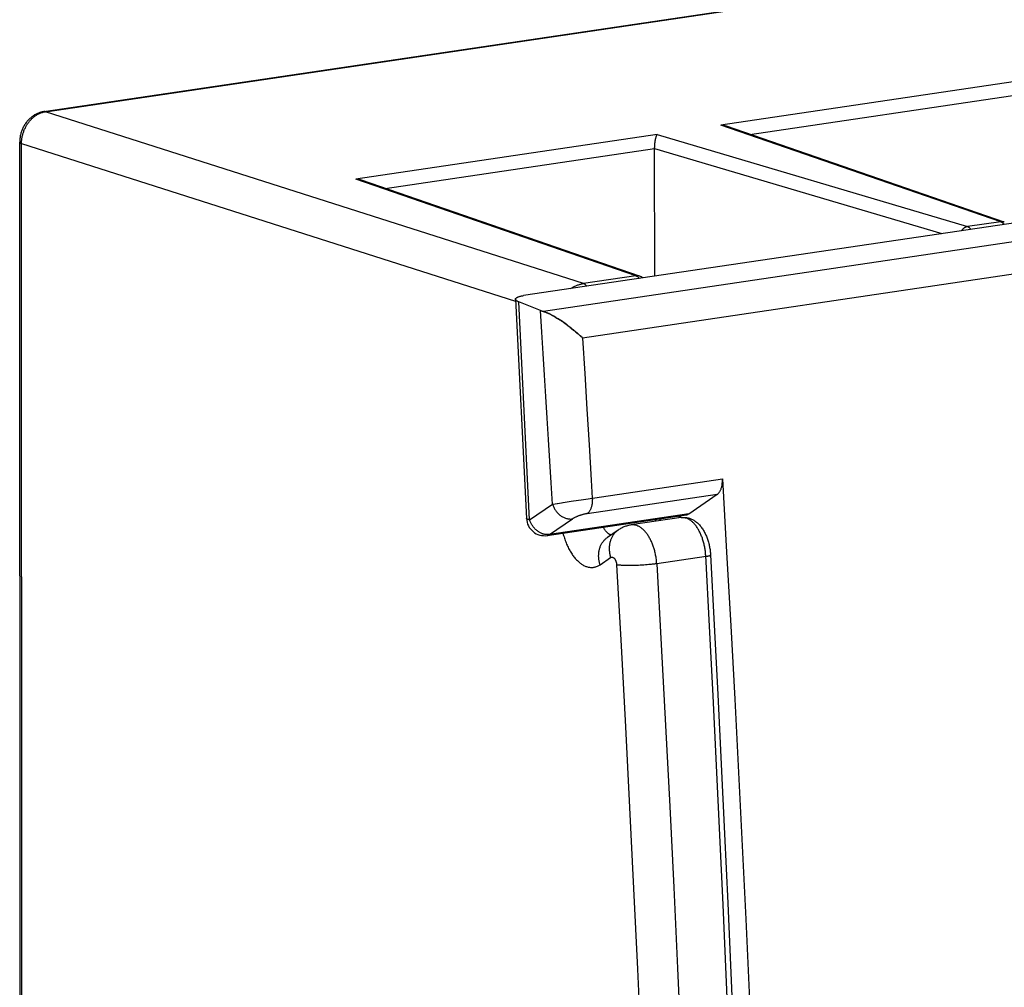
# Model space of a CAD drawing. Units: millimetres. Extents: x 0 to 1189, y 0 to 841.
# Drawn here: x 1013 to 1026, y 695 to 709 of the extents above; entities that cross this region are included whole.
import ezdxf

# ---------------------------------------------------------------- set-up
doc = ezdxf.new("R2010")
doc.units = ezdxf.units.MM
doc.layers.add('INTF_BLANK', color=7, linetype='Continuous')

msp = doc.modelspace()

# ---------------------------------------------------------------- linework, layer by layer
at = {"color": 6, "linetype": 'Continuous'}
for p, q in [((1012.90903, 707.26312), (1024.79957, 709.02407)), ((1012.93094, 707.26115), (1024.82148, 709.0221)), ((1026.43648, 707.69147), (1022.27036, 707.07448)), ((1022.6724, 706.94818), (1026.40106, 707.50039)), ((1012.90003, 707.25486), (1012.91041, 707.25736)), ((1020.37161, 704.88518), (1012.93094, 707.26115)), ((1036.26848, 707.19553), (1019.54084, 704.71821)), ((1036.95067, 707.03613), (1019.81744, 704.49875)), ((1026.14279, 705.73988), (1022.27036, 707.07448)), ((1026.19173, 705.73528), (1022.34906, 707.05962)), ((1021.39131, 706.94429), (1017.22519, 706.3273)), ((1021.39131, 706.94429), (1025.68326, 705.67182)), ((1012.60194, 644.17407), (1012.57434, 706.84002)), ((1012.62788, 644.15576), (1012.60028, 706.82171)), ((1012.60028, 706.82171), (1019.43325, 704.6398)), ((1017.62723, 706.20101), (1021.35589, 706.75321)), ((1021.35589, 706.75321), (1025.32866, 705.57537)), ((1036.83762, 706.57264), (1020.3581, 704.13208)), ((1021.09762, 704.9927), (1017.22519, 706.3273)), ((1021.14656, 704.9881), (1017.30388, 706.31244)), ((1026.14279, 705.73988), (1025.68326, 705.67182)), ((1021.09762, 704.9927), (1020.37161, 704.88518)), ((1019.43185, 704.6678), (1019.58346, 701.6366)), ((1019.62638, 701.61846), (1019.47567, 704.63164)), ((1019.77832, 704.51205), (1019.47567, 704.63164)), ((1020.3581, 704.13208), (1020.38898, 703.64015)), ((1020.38898, 703.64015), (1020.41939, 703.14829)), ((1020.41939, 703.14829), (1020.44933, 702.65649)), ((1020.40453, 701.90564), (1022.29223, 702.18532)), ((1020.06813, 701.8541), (1020.08437, 701.85662)), ((1020.08437, 701.85662), (1020.09012, 701.85752)), ((1020.09012, 701.85752), (1020.20361, 701.87527)), ((1020.20361, 701.87527), (1020.37285, 701.90088)), ((1020.37285, 701.90088), (1020.40453, 701.90564)), ((1020.42393, 701.70464), (1022.22282, 701.97105)), ((1021.82645, 701.7001), (1022.22282, 701.97105)), ((1019.62638, 701.61846), (1019.94279, 701.83476)), ((1019.94279, 701.83476), (1019.97885, 701.84038)), ((1019.86977, 701.40178), (1021.79627, 701.68711)), ((1021.82645, 701.7001), (1019.9035, 701.41532)), ((1019.9035, 701.41532), (1020.21992, 701.63162)), ((1021.72277, 701.64966), (1021.03173, 701.54732)), ((1021.68851, 701.67113), (1021.68983, 701.64478)), ((1021.71485, 701.64849), (1021.71353, 701.67484)), ((1021.72288, 701.64968), (1021.72538, 701.65003)), ((1021.72289, 701.64968), (1021.73046, 701.65059)), ((1021.72538, 701.65003), (1021.72975, 701.65059)), ((1020.85111, 701.47644), (1020.70341, 701.37547)), ((1020.60012, 700.9975), (1020.74601, 701.09723)), ((1022.06773, 701.11317), (1021.38461, 701.01199)), ((1020.83008, 700.99558), (1020.89264, 699.87636)), ((1021.13306, 700.98871), (1021.10914, 700.9877)), ((1021.15714, 700.98993), (1021.13306, 700.98871)), ((1021.1813, 700.99135), (1021.15714, 700.98993)), ((1021.20512, 700.99295), (1021.1813, 700.99135)), ((1021.22854, 700.99471), (1021.20512, 700.99295)), ((1021.25155, 700.99663), (1021.22854, 700.99471)), ((1021.27428, 700.99872), (1021.25155, 700.99663))]:
    msp.add_line(p, q, dxfattribs=at)
at = {"color": 7, "linetype": 'Continuous'}
for p, q in [((1019.81744, 704.49875), (1019.8282, 704.49539)), ((1019.9834, 704.42138), (1020.00518, 704.40844)), ((1020.08002, 704.35992), (1020.05293, 704.37798)), ((1020.14695, 704.31187), (1020.16797, 704.29608)), ((1020.18929, 704.2793), (1020.2021, 704.26916)), ((1020.20117, 704.27024), (1020.24018, 704.23826)), ((1020.2021, 704.26916), (1020.22705, 704.24907)), ((1020.2367, 704.24106), (1020.2271, 704.24904)), ((1020.25357, 704.22707), (1020.2367, 704.24106)), ((1020.26421, 704.21776), (1020.25587, 704.22491)), ((1020.2732, 704.20998), (1020.26421, 704.21776)), ((1020.28288, 704.20152), (1020.2732, 704.20998)), ((1020.2933, 704.19231), (1020.28288, 704.20152)), ((1020.30066, 704.18574), (1020.2933, 704.19231)), ((1020.31244, 704.17509), (1020.29599, 704.19018)), ((1020.32938, 704.15947), (1020.31093, 704.17666)), ((1020.32073, 704.16749), (1020.31244, 704.17509)), ((1020.33865, 704.15076), (1020.32938, 704.15947)), ((1020.34206, 704.14755), (1020.3581, 704.13208))]:
    msp.add_line(p, q, dxfattribs=at)
at = {"color": 6, "linetype": 'Continuous'}
for points in [[(1012.90903, 707.26312), (1012.89814, 707.26132), (1012.88726, 707.25915), (1012.8764, 707.25661), (1012.86559, 707.2537), (1012.85482, 707.25042), (1012.84405, 707.24676), (1012.83328, 707.24269), (1012.82253, 707.23823), (1012.81189, 707.2334), (1012.80139, 707.22822), (1012.79102, 707.22269), (1012.78076, 707.21678), (1012.7706, 707.21051), (1012.76058, 707.20386), (1012.75073, 707.19689), (1012.74109, 707.1896), (1012.73164, 707.18199), (1012.72238, 707.17405), (1012.7133, 707.16579), (1012.70444, 707.15721), (1012.69581, 707.14835), (1012.68744, 707.13922), (1012.67931, 707.12983), (1012.67144, 707.12017), (1012.66382, 707.11025), (1012.65646, 707.10008), (1012.64939, 707.0897), (1012.64261, 707.07911), (1012.63613, 707.06832), (1012.62995, 707.05734), (1012.62406, 707.04616), (1012.61848, 707.03481), (1012.61321, 707.02331), (1012.60827, 707.01167), (1012.60365, 706.99989), (1012.59936, 706.988), (1012.59539, 706.97599), (1012.59176, 706.96389), (1012.58847, 706.9517), (1012.58551, 706.93942), (1012.5829, 706.92708), (1012.58063, 706.91469), (1012.57871, 706.90229), (1012.57714, 706.88988), (1012.57592, 706.87743), (1012.57504, 706.86497), (1012.57452, 706.85249), (1012.57434, 706.84002)], [(1012.60028, 706.82171), (1012.60043, 706.8336), (1012.60089, 706.84556), (1012.60165, 706.85757), (1012.60272, 706.86963), (1012.60411, 706.88173), (1012.60582, 706.89385), (1012.60785, 706.90606), (1012.6102, 706.91828), (1012.61283, 706.93027), (1012.61567, 706.94189), (1012.61875, 706.95326), (1012.62209, 706.96453), (1012.62569, 706.97574), (1012.62956, 706.98683), (1012.63371, 706.99787), (1012.63814, 707.00888), (1012.64286, 707.01982), (1012.64786, 707.03068), (1012.65315, 707.04146), (1012.65872, 707.05212), (1012.66452, 707.06261), (1012.67054, 707.07285), (1012.67678, 707.0829), (1012.68327, 707.0928), (1012.69004, 707.10257), (1012.69706, 707.11215), (1012.70432, 707.12154), (1012.7118, 707.1307), (1012.71949, 707.13963), (1012.72743, 707.14836), (1012.73562, 707.15688), (1012.74405, 707.16517), (1012.75268, 707.1732), (1012.76152, 707.18096), (1012.77056, 707.18843), (1012.77973, 707.19557), (1012.789, 707.20236), (1012.79839, 707.2088), (1012.8079, 707.21491), (1012.81746, 707.22065), (1012.82712, 707.22605), (1012.83705, 707.23119), (1012.84739, 707.23611), (1012.85799, 707.24073), (1012.86859, 707.24492), (1012.8791, 707.24865), (1012.88959, 707.25196), (1012.90003, 707.25486)], [(1012.93094, 707.26115), (1012.92759, 707.2621), (1012.92423, 707.26283), (1012.92087, 707.26332), (1012.9175, 707.26357), (1012.91414, 707.26358), (1012.91083, 707.26335), (1012.90903, 707.26312)], [(1012.91041, 707.25736), (1012.92071, 707.25945), (1012.93094, 707.26115)], [(1022.34906, 707.05962), (1022.3408, 707.06231), (1022.33241, 707.06476), (1022.32388, 707.06695), (1022.31521, 707.06889), (1022.30642, 707.07056), (1022.29752, 707.07196), (1022.28854, 707.07308), (1022.27949, 707.07392), (1022.27036, 707.07448)], [(1021.35666, 704.98713), (1021.3559, 706.75771), (1021.35595, 706.76226), (1021.35603, 706.76686), (1021.35615, 706.7715), (1021.3563, 706.77618), (1021.35649, 706.78091), (1021.35671, 706.78567), (1021.35696, 706.79048), (1021.35725, 706.79533), (1021.35758, 706.80023), (1021.35794, 706.80517), (1021.35835, 706.81015), (1021.35879, 706.81517), (1021.35928, 706.82021), (1021.35981, 706.82529), (1021.36038, 706.83041), (1021.361, 706.83554), (1021.36166, 706.84072), (1021.36237, 706.84594), (1021.36313, 706.85117), (1021.36394, 706.85642), (1021.3648, 706.86168), (1021.36571, 706.86692), (1021.36667, 706.87214), (1021.36769, 706.8773), (1021.36876, 706.88242), (1021.36988, 706.88747), (1021.37105, 706.89247), (1021.37227, 706.89737), (1021.37354, 706.90217), (1021.37486, 706.90686), (1021.37623, 706.9114), (1021.37763, 706.91575), (1021.37907, 706.91986), (1021.38056, 706.92376), (1021.38205, 706.92744), (1021.38356, 706.93088), (1021.38509, 706.93409), (1021.38663, 706.93704), (1021.38817, 706.93973), (1021.38973, 706.94215), (1021.39131, 706.94429)], [(1012.57434, 706.84002), (1012.57437, 706.83944), (1012.57461, 706.83809), (1012.5751, 706.83676), (1012.57584, 706.83543), (1012.57682, 706.83412), (1012.57806, 706.83282), (1012.57955, 706.83152), (1012.58129, 706.83022), (1012.58329, 706.82894), (1012.58557, 706.82765), (1012.58812, 706.82638), (1012.59088, 706.82515), (1012.59383, 706.82396), (1012.59697, 706.82282), (1012.60028, 706.82171)], [(1017.30388, 706.31244), (1017.29563, 706.31514), (1017.28724, 706.31758), (1017.27871, 706.31977), (1017.27004, 706.32171), (1017.26125, 706.32338), (1017.25235, 706.32478), (1017.24337, 706.3259), (1017.23431, 706.32674), (1017.22519, 706.3273)], [(1025.68326, 705.67182), (1025.68249, 705.6717), (1025.68174, 705.67157), (1025.68099, 705.67144), (1025.68026, 705.6713), (1025.67954, 705.67116), (1025.67879, 705.67101), (1025.678, 705.67085), (1025.67719, 705.67067), (1025.67638, 705.67049), (1025.67556, 705.6703), (1025.67474, 705.6701), (1025.67387, 705.66989), (1025.67297, 705.66965), (1025.67203, 705.6694), (1025.67105, 705.66913), (1025.67001, 705.66883), (1025.66892, 705.66851), (1025.66779, 705.66816), (1025.66663, 705.66778), (1025.66543, 705.66738), (1025.66419, 705.66695), (1025.66289, 705.66649), (1025.66154, 705.66599), (1025.66013, 705.66544), (1025.65864, 705.66484), (1025.65708, 705.66418), (1025.65547, 705.66348), (1025.65381, 705.66273), (1025.6521, 705.66192), (1025.65032, 705.66104), (1025.64848, 705.6601), (1025.64658, 705.65909), (1025.64463, 705.658), (1025.64262, 705.65684), (1025.64056, 705.6556), (1025.63843, 705.65426), (1025.63624, 705.65282), (1025.63397, 705.65127), (1025.63163, 705.6496), (1025.6292, 705.64778), (1025.62669, 705.64582), (1025.62414, 705.64374), (1025.62158, 705.64155), (1025.61899, 705.63922), (1025.61632, 705.63671), (1025.61356, 705.63399), (1025.61074, 705.63106), (1025.60786, 705.6279), (1025.6049, 705.62449), (1025.6019, 705.62081), (1025.59887, 705.61689), (1025.59765, 705.61521)], [(1025.72844, 705.63458), (1025.7272, 705.63635), (1025.72415, 705.6404), (1025.72104, 705.64425), (1025.71785, 705.6479), (1025.7146, 705.65133), (1025.71131, 705.65454), (1025.70796, 705.65752), (1025.70454, 705.66029), (1025.70101, 705.66288), (1025.69741, 705.66523), (1025.69383, 705.6673), (1025.69028, 705.66908), (1025.68676, 705.67058), (1025.68326, 705.67182)], [(1026.19173, 705.73528), (1026.19025, 705.73578), (1026.1858, 705.73712), (1026.18113, 705.7383), (1026.1763, 705.73928), (1026.17151, 705.74002), (1026.16689, 705.74052), (1026.16232, 705.74082), (1026.15764, 705.74091), (1026.15279, 705.7408), (1026.14784, 705.74046), (1026.14279, 705.73988)], [(1026.14279, 705.73988), (1026.14593, 705.73878), (1026.14907, 705.73747), (1026.15221, 705.73596), (1026.15538, 705.73422), (1026.15854, 705.73228), (1026.1616, 705.73019), (1026.16447, 705.72803), (1026.16724, 705.72578), (1026.17006, 705.7233), (1026.17303, 705.72049), (1026.17602, 705.71742), (1026.17889, 705.71427), (1026.18151, 705.71117), (1026.18402, 705.70803), (1026.18655, 705.70465), (1026.18798, 705.70263)], [(1021.14656, 704.9881), (1021.14508, 704.9886), (1021.14063, 704.98995), (1021.13596, 704.99113), (1021.13113, 704.99211), (1021.12634, 704.99285), (1021.12172, 704.99335), (1021.11715, 704.99364), (1021.11247, 704.99374), (1021.10762, 704.99362), (1021.10267, 704.99328), (1021.09762, 704.9927)], [(1021.09762, 704.9927), (1021.10075, 704.9916), (1021.1039, 704.99029), (1021.10704, 704.98878), (1021.11021, 704.98704), (1021.11337, 704.9851), (1021.11643, 704.98301), (1021.1193, 704.98086), (1021.12207, 704.97861), (1021.12489, 704.97613), (1021.12785, 704.97332), (1021.13085, 704.97025), (1021.13371, 704.96709), (1021.13634, 704.96399), (1021.13885, 704.96085), (1021.14138, 704.95747), (1021.14281, 704.95546)], [(1020.18936, 704.81426), (1020.19205, 704.81594), (1020.20242, 704.82215), (1020.21279, 704.82808), (1020.22315, 704.83374), (1020.23348, 704.83912), (1020.24377, 704.84422), (1020.25404, 704.84904), (1020.26425, 704.85358), (1020.2744, 704.85784), (1020.28453, 704.86183), (1020.29464, 704.86556), (1020.30471, 704.86902), (1020.31466, 704.87218), (1020.32444, 704.87504), (1020.33408, 704.87761), (1020.34361, 704.87991), (1020.35306, 704.88194), (1020.3624, 704.8837), (1020.37161, 704.88518)], [(1020.41679, 704.84794), (1020.41555, 704.84971), (1020.4125, 704.85376), (1020.40938, 704.85762), (1020.40619, 704.86126), (1020.40294, 704.86469), (1020.39965, 704.8679), (1020.39631, 704.87088), (1020.39289, 704.87365), (1020.38936, 704.87624), (1020.38576, 704.87859), (1020.38217, 704.88066), (1020.37862, 704.88244), (1020.3751, 704.88394), (1020.37161, 704.88518)], [(1019.43185, 704.6678), (1019.43194, 704.67044), (1019.43257, 704.67344), (1019.43375, 704.6764), (1019.43549, 704.67932), (1019.43778, 704.6822), (1019.4406, 704.68503), (1019.44395, 704.6878), (1019.44783, 704.69052), (1019.45222, 704.69316), (1019.45711, 704.69575), (1019.46251, 704.69826), (1019.46839, 704.70069), (1019.47474, 704.70303), (1019.48156, 704.70529), (1019.48883, 704.70746), (1019.49656, 704.70953), (1019.50475, 704.71151), (1019.51327, 704.71337), (1019.52211, 704.7151), (1019.5313, 704.71672), (1019.54084, 704.71821)], [(1019.47567, 704.63164), (1019.46901, 704.6344), (1019.46286, 704.63722), (1019.45723, 704.64012), (1019.45209, 704.64311), (1019.44746, 704.64617), (1019.44343, 704.64923), (1019.44004, 704.65229), (1019.43725, 704.65535), (1019.43504, 704.6584), (1019.43341, 704.66142), (1019.43236, 704.66444), (1019.43187, 704.66744), (1019.43185, 704.6678)], [(1019.94279, 701.83476), (1019.92522, 702.13215), (1019.90746, 702.42956), (1019.88954, 702.72699), (1019.87144, 703.02444), (1019.85316, 703.32192), (1019.83471, 703.61942), (1019.81609, 703.91694), (1019.79729, 704.21448), (1019.77832, 704.51205)], [(1019.77832, 704.51205), (1019.7823, 704.51051), (1019.78637, 704.50898), (1019.79054, 704.50747), (1019.79479, 704.50597), (1019.79913, 704.5045), (1019.80357, 704.50304), (1019.8081, 704.50159), (1019.81272, 704.50016), (1019.81744, 704.49875)], [(1020.44933, 702.65649), (1020.47879, 702.16476), (1020.49334, 701.91891)], [(1022.22282, 701.97105), (1022.22861, 701.97533), (1022.23418, 701.98011), (1022.23955, 701.98539), (1022.24473, 701.99118), (1022.24969, 701.99748), (1022.25443, 702.00423), (1022.25894, 702.01146), (1022.26323, 702.01914), (1022.26725, 702.02723), (1022.27099, 702.03572), (1022.27446, 702.04461), (1022.27766, 702.05385), (1022.28057, 702.06345), (1022.2832, 702.07341), (1022.28553, 702.08365), (1022.28754, 702.09416), (1022.28924, 702.10494), (1022.29062, 702.11593), (1022.2917, 702.12712), (1022.29245, 702.13851), (1022.29289, 702.15003), (1022.29299, 702.16167), (1022.29277, 702.17343), (1022.29223, 702.18532)], [(1022.29223, 702.18532), (1022.35111, 701.16937), (1022.40796, 700.15377), (1022.46276, 699.13853), (1022.51553, 698.12364), (1022.56626, 697.1091), (1022.61496, 696.09491), (1022.66162, 695.08105), (1022.70625, 694.06753), (1022.74884, 693.05436)], [(1019.97885, 701.84038), (1020.00679, 701.84466), (1020.01354, 701.84569), (1020.06813, 701.8541)], [(1020.49334, 701.91891), (1020.49388, 701.90708), (1020.49409, 701.89533), (1020.49399, 701.88367), (1020.49356, 701.87214), (1020.49281, 701.86076), (1020.49173, 701.84955), (1020.49035, 701.83856), (1020.48864, 701.82779), (1020.48663, 701.81727), (1020.48431, 701.80704), (1020.48169, 701.7971), (1020.47878, 701.78749), (1020.47558, 701.77823), (1020.4721, 701.76934), (1020.46835, 701.76083), (1020.46433, 701.75273), (1020.46006, 701.74506), (1020.45554, 701.73783), (1020.45079, 701.73106), (1020.44582, 701.72477), (1020.44064, 701.71897), (1020.43525, 701.71368), (1020.42968, 701.7089), (1020.42393, 701.70464)], [(1019.94279, 701.83476), (1019.94633, 701.82381), (1019.95033, 701.81291), (1019.9548, 701.80207), (1019.95976, 701.79124), (1019.96519, 701.78054), (1019.97095, 701.77021), (1019.97691, 701.76041), (1019.98312, 701.75099), (1019.9897, 701.74177), (1019.99669, 701.73269), (1020.00405, 701.72385), (1020.01174, 701.71528), (1020.01975, 701.707), (1020.02808, 701.69903), (1020.0367, 701.6914), (1020.04559, 701.68413), (1020.05475, 701.67724), (1020.06416, 701.67073), (1020.07381, 701.66463), (1020.08368, 701.65895), (1020.09376, 701.65372), (1020.10405, 701.64894), (1020.11452, 701.64464), (1020.12501, 701.64088), (1020.13541, 701.6377), (1020.1458, 701.63505), (1020.15637, 701.63288), (1020.16728, 701.63122), (1020.17832, 701.63013), (1020.18916, 701.62965), (1020.19966, 701.62975), (1020.20992, 701.63042), (1020.21992, 701.63162)], [(1020.42393, 701.70464), (1020.41762, 701.70366), (1020.41114, 701.70254), (1020.40451, 701.70129), (1020.39769, 701.6999), (1020.39071, 701.69839), (1020.38363, 701.69676), (1020.37648, 701.69501), (1020.36924, 701.69316), (1020.36193, 701.69119), (1020.35457, 701.68912), (1020.34714, 701.68694), (1020.33966, 701.68465), (1020.33211, 701.68224), (1020.3245, 701.67972), (1020.31693, 701.67711), (1020.30941, 701.67443), (1020.30192, 701.67166), (1020.29453, 701.66882), (1020.28729, 701.66592), (1020.28015, 701.66296), (1020.27311, 701.65992), (1020.26608, 701.65678), (1020.25916, 701.65355), (1020.25257, 701.65035), (1020.2464, 701.64723), (1020.24057, 701.64413), (1020.23501, 701.64102), (1020.2297, 701.63789), (1020.22467, 701.63476), (1020.21992, 701.63162)], [(1019.62638, 701.61846), (1019.62003, 701.6196), (1019.61412, 701.6208), (1019.60869, 701.62208), (1019.6037, 701.62343), (1019.59921, 701.62485), (1019.59534, 701.6263), (1019.5921, 701.62775), (1019.5894, 701.62922), (1019.5872, 701.63074), (1019.58548, 701.63231), (1019.58428, 701.63393), (1019.58361, 701.63559), (1019.58346, 701.6366)], [(1019.9035, 701.41532), (1019.89802, 701.41459), (1019.89255, 701.41403), (1019.8871, 701.41364), (1019.88173, 701.4134), (1019.87638, 701.41332), (1019.87091, 701.41339), (1019.86523, 701.41362), (1019.85943, 701.41402), (1019.85357, 701.41459), (1019.84772, 701.41534), (1019.84182, 701.41626), (1019.83573, 701.41738), (1019.82944, 701.41873), (1019.82297, 701.42032), (1019.81621, 701.4222), (1019.80917, 701.42439), (1019.80186, 701.42693), (1019.79424, 701.42986), (1019.7863, 701.43323), (1019.77807, 701.43706), (1019.7696, 701.44139), (1019.76085, 701.44627), (1019.75192, 701.45172), (1019.743, 701.45764), (1019.73413, 701.46403), (1019.72533, 701.4709), (1019.71674, 701.47816), (1019.70841, 701.48577), (1019.70032, 701.49374), (1019.69252, 701.50202), (1019.68504, 701.51059), (1019.67787, 701.51943), (1019.67105, 701.52853), (1019.66455, 701.53787), (1019.65841, 701.54744), (1019.65268, 701.55714), (1019.64739, 701.56688), (1019.6425, 701.57671), (1019.63794, 701.58679), (1019.6337, 701.59714), (1019.62984, 701.60771), (1019.62638, 701.61846)], [(1021.36213, 701.6228), (1021.36335, 701.61996), (1021.36656, 701.61292), (1021.3699, 701.606), (1021.37336, 701.59924), (1021.37402, 701.59801)], [(1021.43606, 701.6072), (1021.43302, 701.61443), (1021.42997, 701.62205), (1021.42699, 701.62991), (1021.42614, 701.63228)], [(1021.72975, 701.65059), (1021.73925, 701.65154), (1021.74884, 701.65211), (1021.75853, 701.65231), (1021.76829, 701.65213), (1021.77808, 701.65155), (1021.78784, 701.6506), (1021.7976, 701.64926), (1021.80745, 701.64751), (1021.81744, 701.64532), (1021.8275, 701.64271), (1021.83753, 701.63966), (1021.84749, 701.63621), (1021.85741, 701.63234), (1021.86737, 701.628), (1021.8774, 701.62316), (1021.88744, 701.61784), (1021.89743, 701.61204), (1021.90731, 701.60579), (1021.91712, 701.59906), (1021.9269, 701.59181), (1021.9367, 701.58399), (1021.94645, 701.57561), (1021.95602, 701.56677), (1021.96538, 701.55751), (1021.97456, 701.5478), (1021.98355, 701.53765), (1021.99235, 701.52705), (1022.00095, 701.51602), (1022.00928, 701.50464), (1022.01735, 701.49294), (1022.02515, 701.48092), (1022.03265, 701.46864), (1022.03984, 701.45614), (1022.04674, 701.44343), (1022.05335, 701.43051), (1022.05967, 701.41741), (1022.06571, 701.40413), (1022.07146, 701.39068), (1022.07694, 701.37708), (1022.08215, 701.36333), (1022.08708, 701.34946), (1022.09172, 701.3355), (1022.0961, 701.32144), (1022.1002, 701.30729), (1022.10404, 701.29304), (1022.10761, 701.27873), (1022.11092, 701.26433), (1022.11397, 701.24986), (1022.11676, 701.23533), (1022.11928, 701.22076), (1022.12154, 701.20615), (1022.12353, 701.19152), (1022.12526, 701.17685), (1022.12673, 701.16216), (1022.12793, 701.14745), (1022.12885, 701.13294)], [(1021.73046, 701.65059), (1021.73814, 701.65108), (1021.74587, 701.65116), (1021.75365, 701.65082), (1021.76147, 701.65006), (1021.76929, 701.64887), (1021.77711, 701.64726), (1021.78493, 701.64523), (1021.79273, 701.64278)], [(1022.11422, 700.14832), (1022.06223, 701.12677), (1022.06126, 701.14111), (1022.06006, 701.15546), (1022.05863, 701.16981), (1022.05697, 701.18415), (1022.05508, 701.19846), (1022.05297, 701.21273), (1022.05064, 701.22695), (1022.04808, 701.24111), (1022.04531, 701.2552), (1022.04232, 701.2692), (1022.03911, 701.28311), (1022.03569, 701.29691), (1022.03207, 701.31059), (1022.02824, 701.32414), (1022.02421, 701.33754), (1022.01998, 701.3508), (1022.01556, 701.36389), (1022.01094, 701.3768), (1022.00614, 701.38953), (1022.00116, 701.40206), (1021.996, 701.41438), (1021.99066, 701.42649), (1021.98516, 701.43837), (1021.97949, 701.45002), (1021.97366, 701.46141), (1021.96768, 701.47255), (1021.96155, 701.48343), (1021.95527, 701.49403), (1021.94886, 701.50435), (1021.94231, 701.51437), (1021.93564, 701.5241), (1021.92884, 701.53352), (1021.92193, 701.54262), (1021.91491, 701.5514), (1021.90778, 701.55984), (1021.90056, 701.56795), (1021.89324, 701.57572), (1021.88584, 701.58313), (1021.87836, 701.59019), (1021.87081, 701.59688), (1021.86319, 701.60321), (1021.85552, 701.60916), (1021.84778, 701.61473), (1021.84001, 701.61992), (1021.83219, 701.62472), (1021.82434, 701.62913), (1021.81646, 701.63314), (1021.80856, 701.63675), (1021.80065, 701.63997), (1021.79273, 701.64278)], [(1021.79627, 701.68711), (1021.80246, 701.6886), (1021.80857, 701.69065), (1021.81461, 701.69325), (1021.82057, 701.6964), (1021.82645, 701.7001)], [(1020.0883, 701.43415), (1020.09265, 701.41774), (1020.09749, 701.40064), (1020.10262, 701.38351), (1020.10803, 701.36641), (1020.11369, 701.34949), (1020.11959, 701.33273), (1020.12574, 701.31615), (1020.13208, 701.2999), (1020.13858, 701.28403), (1020.14527, 701.2685), (1020.15212, 701.25334), (1020.15913, 701.23857), (1020.1663, 701.22417), (1020.17365, 701.2101), (1020.18118, 701.19634), (1020.18888, 701.18291), (1020.19679, 701.16975), (1020.20489, 701.15687), (1020.2132, 701.14426), (1020.22174, 701.13191), (1020.23056, 701.11975), (1020.23962, 701.10784), (1020.24881, 701.09631), (1020.25816, 701.08516), (1020.26766, 701.07439), (1020.27718, 701.06414), (1020.28667, 701.05446), (1020.2962, 701.04529), (1020.30576, 701.03661), (1020.31535, 701.02842), (1020.32498, 701.0207), (1020.33467, 701.01346), (1020.34441, 701.00666), (1020.35421, 701.00033), (1020.36408, 700.99445), (1020.37404, 700.98901), (1020.38407, 700.98401), (1020.39422, 700.97946), (1020.40453, 700.97533), (1020.41497, 700.97165), (1020.42541, 700.96845), (1020.43588, 700.96575), (1020.44635, 700.96355), (1020.4567, 700.96186), (1020.46687, 700.96071), (1020.47692, 700.96008), (1020.48686, 700.95995), (1020.4967, 700.96031), (1020.50642, 700.96118), (1020.51607, 700.96254), (1020.52566, 700.9644), (1020.53518, 700.96676), (1020.54463, 700.96961), (1020.55399, 700.97297), (1020.56329, 700.97682), (1020.57255, 700.98119), (1020.58178, 700.98611), (1020.59097, 700.99154), (1020.60012, 700.9975)], [(1020.75249, 701.40903), (1020.7495, 701.40985), (1020.74481, 701.4114), (1020.74008, 701.41325), (1020.73534, 701.41537), (1020.7306, 701.41778), (1020.72586, 701.42047), (1020.72112, 701.42345), (1020.71638, 701.42672), (1020.71166, 701.43029), (1020.70698, 701.43411), (1020.70238, 701.43818), (1020.69784, 701.4425), (1020.69334, 701.44708), (1020.68889, 701.45194), (1020.6845, 701.45704), (1020.68017, 701.4624), (1020.67593, 701.46799), (1020.67177, 701.47382), (1020.66769, 701.47989), (1020.6637, 701.48617), (1020.65981, 701.49267), (1020.65598, 701.49947), (1020.65218, 701.50661), (1020.64847, 701.51405), (1020.64712, 701.51691)], [(1020.85111, 701.47644), (1020.84563, 701.4726), (1020.83804, 701.4669), (1020.83061, 701.4609), (1020.82335, 701.45458), (1020.81628, 701.44795), (1020.80941, 701.44102), (1020.80275, 701.43379), (1020.7963, 701.42625), (1020.79013, 701.41848), (1020.78424, 701.4105), (1020.77864, 701.4023), (1020.77328, 701.39382), (1020.76816, 701.38507), (1020.76331, 701.37605), (1020.75874, 701.3668), (1020.75446, 701.35734), (1020.75048, 701.34765), (1020.74678, 701.33772), (1020.74338, 701.32754), (1020.74028, 701.31713), (1020.7375, 701.30652), (1020.73504, 701.29571), (1020.73292, 701.28472), (1020.73114, 701.27363), (1020.72971, 701.26246), (1020.72862, 701.2512), (1020.72788, 701.23986), (1020.72747, 701.22851), (1020.7274, 701.21709), (1020.72767, 701.2054), (1020.7283, 701.19329), (1020.72933, 701.18092), (1020.73072, 701.16861), (1020.73246, 701.15645), (1020.73453, 701.14437), (1020.73694, 701.13239), (1020.73966, 701.12054), (1020.74269, 701.10881), (1020.74601, 701.09723)], [(1021.03173, 701.54732), (1021.01897, 701.54524), (1021.00626, 701.54276), (1020.99362, 701.53991), (1020.98106, 701.53667), (1020.96859, 701.53305), (1020.95621, 701.52905), (1020.94396, 701.52467), (1020.93183, 701.51992), (1020.91982, 701.5148), (1020.90795, 701.50931), (1020.89623, 701.50345), (1020.88467, 701.49722), (1020.87329, 701.49064), (1020.8621, 701.48371), (1020.85111, 701.47644)], [(1021.38461, 701.01199), (1021.38364, 701.02683), (1021.38242, 701.04168), (1021.38095, 701.05654), (1021.37924, 701.07138), (1021.37728, 701.0862), (1021.37507, 701.10101), (1021.37262, 701.1158), (1021.36993, 701.13056), (1021.36698, 701.14531), (1021.36374, 701.1602), (1021.36024, 701.17504), (1021.35661, 701.1894), (1021.35293, 701.20294), (1021.34917, 701.216), (1021.34519, 701.22903), (1021.34093, 701.24218), (1021.33645, 701.25528), (1021.33176, 701.26825), (1021.32687, 701.28107), (1021.32178, 701.29374), (1021.31648, 701.30627), (1021.31097, 701.31864), (1021.30526, 701.33084), (1021.29935, 701.34286), (1021.29321, 701.35473), (1021.28688, 701.36639), (1021.2804, 701.37773), (1021.27381, 701.38871), (1021.26709, 701.39936), (1021.26022, 701.40973), (1021.25317, 701.41984), (1021.24597, 701.42964), (1021.23864, 701.43913), (1021.23116, 701.44829), (1021.22356, 701.45712), (1021.21584, 701.46558), (1021.20802, 701.47368), (1021.20011, 701.4814), (1021.19209, 701.48874), (1021.18397, 701.4957), (1021.17576, 701.50228), (1021.16747, 701.50845), (1021.15907, 701.51423), (1021.1506, 701.5196), (1021.14212, 701.52451), (1021.13368, 701.52895), (1021.12525, 701.53293), (1021.11672, 701.53651), (1021.10802, 701.5397), (1021.09924, 701.54244), (1021.09051, 701.54469), (1021.08199, 701.54644), (1021.07353, 701.54772), (1021.06491, 701.54856), (1021.05597, 701.54894), (1021.04689, 701.54879), (1021.03789, 701.5481), (1021.03173, 701.54732)], [(1019.86977, 701.40178), (1019.87224, 701.40219), (1019.87874, 701.40367), (1019.88513, 701.40573), (1019.89139, 701.40836), (1019.89752, 701.41156), (1019.9035, 701.41532)], [(1020.60012, 700.9975), (1020.59686, 701.00889), (1020.59389, 701.02035), (1020.59123, 701.03187), (1020.58888, 701.04342), (1020.58684, 701.05502), (1020.58513, 701.06664), (1020.58373, 701.07835), (1020.58267, 701.09008), (1020.58196, 701.10158), (1020.58158, 701.11272), (1020.58151, 701.12363), (1020.58175, 701.13446), (1020.58228, 701.14521), (1020.58312, 701.15586), (1020.58427, 701.16646), (1020.58572, 701.17704), (1020.58749, 701.18755), (1020.58958, 701.19798), (1020.59199, 701.20834), (1020.59473, 701.21859), (1020.59776, 701.22867), (1020.60108, 701.23853), (1020.6047, 701.24819), (1020.60862, 701.25772), (1020.61287, 701.26711), (1020.61743, 701.27634), (1020.62229, 701.28538), (1020.62745, 701.29419), (1020.63291, 701.3028), (1020.63867, 701.31121), (1020.64476, 701.31943), (1020.65116, 701.32742), (1020.65785, 701.33516), (1020.66483, 701.34265), (1020.6721, 701.34987), (1020.67961, 701.35676), (1020.68732, 701.36332), (1020.69526, 701.36956), (1020.70341, 701.37547)], [(1020.74601, 701.09723), (1020.74824, 701.09864), (1020.7505, 701.09985), (1020.7528, 701.10086), (1020.75513, 701.10168), (1020.75749, 701.10229), (1020.75988, 701.10271), (1020.76231, 701.10293), (1020.76477, 701.10296), (1020.76723, 701.10279), (1020.7697, 701.10244), (1020.77218, 701.10189), (1020.77466, 701.10115), (1020.77715, 701.10021), (1020.77965, 701.09908), (1020.78212, 701.09777), (1020.78458, 701.09628), (1020.78702, 701.0946), (1020.78942, 701.09276), (1020.79177, 701.09076), (1020.79409, 701.08859), (1020.79637, 701.08625), (1020.79863, 701.08373), (1020.80084, 701.08105), (1020.80301, 701.0782), (1020.80514, 701.07517), (1020.80722, 701.07199), (1020.80921, 701.0687), (1020.81113, 701.06531), (1020.81296, 701.06181), (1020.81471, 701.05822), (1020.81638, 701.05453), (1020.81797, 701.05074), (1020.81948, 701.04687), (1020.82091, 701.04288), (1020.82226, 701.03881), (1020.8235, 701.03469), (1020.82464, 701.03055), (1020.82568, 701.02637), (1020.82662, 701.02214), (1020.82745, 701.01786), (1020.82819, 701.01353), (1020.82882, 701.00914), (1020.82934, 701.00468), (1020.82976, 701.00016), (1020.83008, 700.99558)], [(1022.06773, 701.11317), (1022.07238, 701.1139), (1022.07689, 701.11465), (1022.08129, 701.11542), (1022.08554, 701.11621), (1022.08959, 701.11701), (1022.09343, 701.11781), (1022.09708, 701.11861), (1022.10052, 701.11942), (1022.10375, 701.12022), (1022.10678, 701.12103), (1022.10965, 701.12185), (1022.11237, 701.12267), (1022.1149, 701.12351), (1022.11723, 701.12435), (1022.11936, 701.12519), (1022.12128, 701.12603), (1022.12299, 701.12687), (1022.1245, 701.12771), (1022.12579, 701.12855), (1022.12685, 701.12939), (1022.1277, 701.13022), (1022.12831, 701.13104), (1022.1287, 701.13186), (1022.12886, 701.13267), (1022.12885, 701.13277)], [(1022.12885, 701.13277), (1022.1801, 700.16883), (1022.22962, 699.20519), (1022.27739, 698.24185), (1022.32343, 697.27882), (1022.36773, 696.31611), (1022.41029, 695.35374), (1022.4511, 694.39171), (1022.49018, 693.43004), (1022.52752, 692.46874), (1022.56311, 691.50781), (1022.59697, 690.54727), (1022.62908, 689.58713), (1022.65945, 688.6274), (1022.68808, 687.6681), (1022.71477, 686.71609)], [(1021.10914, 700.9877), (1021.08515, 700.98689), (1021.0732, 700.98656), (1021.06132, 700.98629), (1021.04951, 700.98607), (1021.03774, 700.9859), (1021.026, 700.98579), (1021.01434, 700.98574), (1021.00278, 700.98574), (1020.99134, 700.9858), (1020.98003, 700.98593), (1020.96893, 700.9861), (1020.95807, 700.98634), (1020.94743, 700.98663), (1020.93702, 700.98697), (1020.92689, 700.98737), (1020.917, 700.98783), (1020.90718, 700.98834), (1020.89731, 700.98894), (1020.88756, 700.9896), (1020.87817, 700.99031), (1020.86922, 700.99108), (1020.86063, 700.99189), (1020.85243, 700.99275), (1020.8446, 700.99365), (1020.83715, 700.99459), (1020.83008, 700.99558)], [(1021.38461, 701.01199), (1021.37445, 701.01052), (1021.36407, 701.00907), (1021.35346, 701.00765), (1021.34265, 701.00627), (1021.33163, 701.00491), (1021.32042, 701.00359), (1021.30895, 701.0023), (1021.2973, 701.00104), (1021.28569, 700.99984), (1021.27428, 700.99872)], [(1021.38461, 701.01199), (1021.44718, 699.89261), (1021.50728, 698.77361), (1021.5649, 697.655), (1021.62005, 696.5368), (1021.67273, 695.41903), (1021.72293, 694.3017), (1021.77066, 693.18484), (1021.81591, 692.06846), (1021.85868, 690.95257), (1021.89898, 689.83719), (1021.93679, 688.72235), (1021.97213, 687.60805), (1022.00499, 686.49431), (1022.03537, 685.38116), (1022.06326, 684.2686), (1022.08868, 683.15666), (1022.11162, 682.04535)], [(1022.46172, 692.44669), (1022.42437, 693.40818), (1022.38529, 694.37004), (1022.34446, 695.33226), (1022.30189, 696.29483), (1022.25758, 697.25772), (1022.21154, 698.22095), (1022.16375, 699.18448), (1022.11422, 700.14832)], [(1020.89264, 699.87636), (1020.95271, 698.75785), (1021.0103, 697.64003), (1021.06541, 696.52299), (1021.11803, 695.40665), (1021.16817, 694.29079), (1021.21585, 693.17529), (1021.26105, 692.06027), (1021.30377, 690.94585), (1021.34401, 689.83206), (1021.38177, 688.71888), (1021.41705, 687.60636), (1021.44985, 686.49451), (1021.48017, 685.38333), (1021.508, 684.27282), (1021.53336, 683.16303), (1021.55624, 682.05392)]]:
    msp.add_lwpolyline(points, dxfattribs=at)
at = {"color": 7, "linetype": 'Continuous'}
for points in [[(1019.98966, 704.4177), (1019.97439, 704.42651), (1019.9595, 704.43487), (1019.94499, 704.44279), (1019.93088, 704.45024), (1019.91729, 704.45721), (1019.90429, 704.46366), (1019.8918, 704.46961), (1019.87975, 704.47511), (1019.86811, 704.48018), (1019.85692, 704.48481), (1019.84625, 704.48898), (1019.83613, 704.4927), (1019.8282, 704.49539)], [(1019.8282, 704.49539), (1019.8357, 704.49289), (1019.84548, 704.48939), (1019.85567, 704.4855), (1019.86627, 704.48122), (1019.87733, 704.47652), (1019.8888, 704.47139), (1019.90072, 704.46583), (1019.91322, 704.45975), (1019.92641, 704.45308), (1019.94014, 704.44584), (1019.95425, 704.43814), (1019.96865, 704.42999), (1019.9834, 704.42138)], [(1019.99845, 704.41234), (1020.0137, 704.40299), (1020.02923, 704.39324), (1020.04535, 704.38289)], [(1020.06242, 704.37172), (1020.03682, 704.38859), (1020.02089, 704.39874), (1020.00518, 704.40844)], [(1020.15132, 704.30861), (1020.13463, 704.3209), (1020.11797, 704.33293), (1020.10144, 704.34466), (1020.08509, 704.35607), (1020.06891, 704.36718)], [(1020.08002, 704.35992), (1020.09734, 704.34794), (1020.11434, 704.33587), (1020.13107, 704.3237), (1020.14695, 704.31187)], [(1020.16176, 704.30064), (1020.17579, 704.28985), (1020.18929, 704.2793)], [(1020.20117, 704.27024), (1020.1846, 704.28329), (1020.16797, 704.29608)], [(1020.24821, 704.23141), (1020.26735, 704.21532), (1020.28151, 704.20302), (1020.29599, 704.19018)], [(1020.34488, 704.14483), (1020.34342, 704.14623), (1020.32632, 704.16243)]]:
    msp.add_lwpolyline(points, dxfattribs=at)
at = {"color": 6, "linetype": 'Continuous'}
for centre, radius, start, end in [((1021.09768, 704.84629), 0.15, 50.956883, 70.979037), ((1019.83315, 701.64909), 0.25, 182.863311, 278.42411)]:
    msp.add_arc(centre, radius, start, end, dxfattribs=at)
at = {"layer": 'INTF_BLANK', "color": 40, "linetype": 'Continuous', "true_color": 0xffbf00}
msp.add_lwpolyline([(1022.06296, 701.11246), (1022.08172, 701.11547), (1022.09816, 701.11879), (1022.1114, 701.12227), (1022.12108, 701.12581), (1022.12696, 701.12933), (1022.12885, 701.13277)], dxfattribs=at)

doc.saveas('drawing.dxf')
